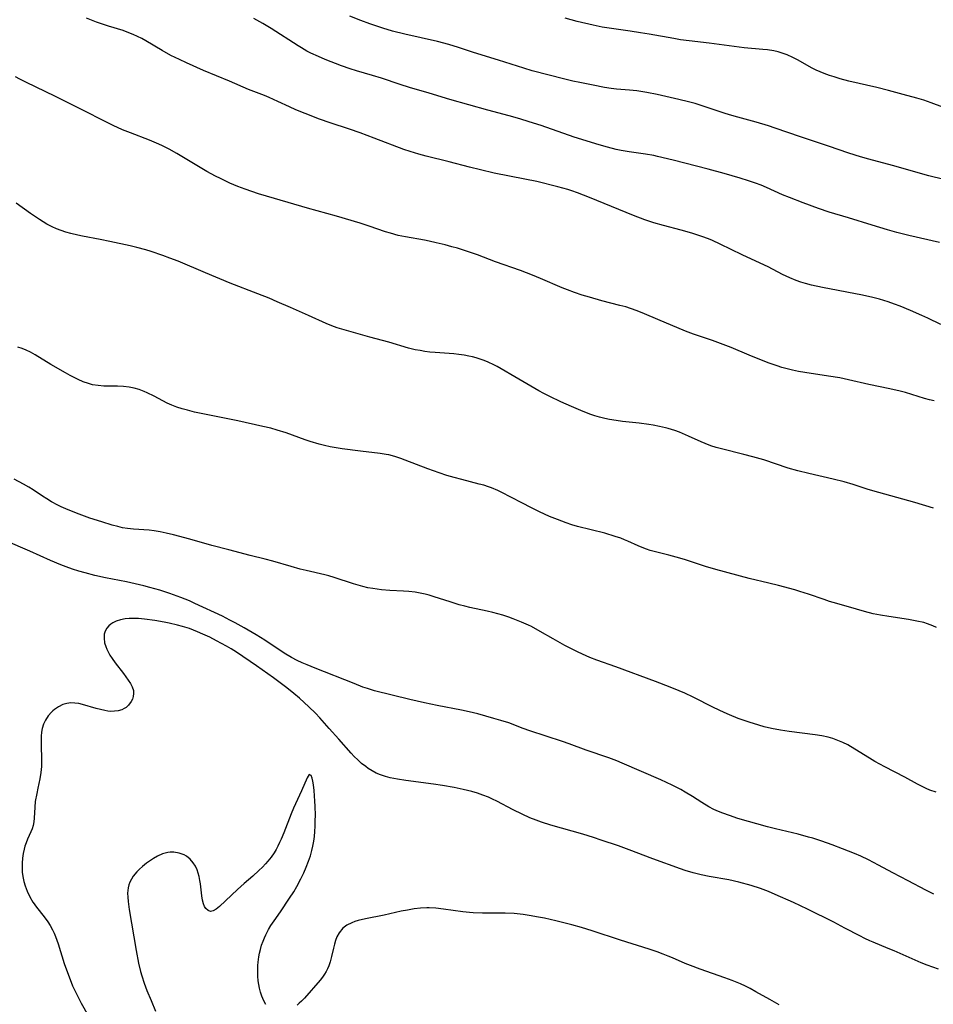
# Model space of a CAD drawing. Units: inches. Extents: x 2080542 to 2085974, y 238605 to 244059.
# Drawn here: x 2083706 to 2083843, y 238893 to 239041 of the extents above; entities that cross this region are included whole.
import ezdxf

# ---------------------------------------------------------------- set-up
doc = ezdxf.new("R2010")
doc.units = ezdxf.units.IN
doc.header["$MEASUREMENT"] = 0
doc.layers.add('c_34_T12S_R19E', color=53, linetype='Continuous')

msp = doc.modelspace()

# ---------------------------------------------------------------- linework, layer by layer
at = {"layer": 'c_34_T12S_R19E'}
for points in [[(2083844.22, 238994.79, 944), (2083842.27, 238995.74, 944), (2083841.41, 238996.13, 944), (2083839.68, 238996.87, 944), (2083838.12, 238997.52, 944), (2083837.26, 238997.86, 944), (2083836.34, 238998.18, 944), (2083835.68, 238998.39, 944), (2083835.01, 238998.59, 944), (2083834.04, 238998.83, 944), (2083832.49, 238999.18, 944), (2083826.46, 239000.34, 944), (2083824.79, 239000.7, 944), (2083823.91, 239000.94, 944), (2083823.19, 239001.16, 944), (2083822.48, 239001.41, 944), (2083821.55, 239001.78, 944), (2083821.01, 239002.03, 944), (2083820.47, 239002.29, 944), (2083818.28, 239003.44, 944), (2083817.09, 239004.02, 944), (2083814.41, 239005.26, 944), (2083811.1, 239006.87, 944), (2083809.91, 239007.41, 944), (2083809.32, 239007.65, 944), (2083808.34, 239008.01, 944), (2083806.82, 239008.51, 944), (2083805.21, 239008.96, 944), (2083802.55, 239009.64, 944), (2083801.13, 239010.05, 944), (2083800.5, 239010.26, 944), (2083799.75, 239010.52, 944), (2083798.07, 239011.17, 944), (2083791.43, 239013.86, 944), (2083789.65, 239014.56, 944), (2083788.81, 239014.87, 944), (2083788.18, 239015.07, 944), (2083786.67, 239015.49, 944), (2083783.51, 239016.26, 944), (2083781.72, 239016.65, 944), (2083777.11, 239017.55, 944), (2083775.04, 239018.01, 944), (2083773.43, 239018.41, 944), (2083770.38, 239019.23, 944), (2083766.9, 239020.09, 944), (2083765.8, 239020.38, 944), (2083764.49, 239020.77, 944), (2083763.53, 239021.09, 944), (2083759.11, 239022.81, 944), (2083756.98, 239023.59, 944), (2083755.36, 239024.15, 944), (2083752.45, 239025.09, 944), (2083750.85, 239025.66, 944), (2083748.74, 239026.48, 944), (2083747.32, 239027.06, 944), (2083746.38, 239027.48, 944), (2083744.63, 239028.3, 944), (2083743.29, 239028.91, 944), (2083742.62, 239029.18, 944), (2083740.19, 239030.12, 944), (2083737.34, 239031.35, 944), (2083733.44, 239032.97, 944), (2083730.86, 239034.11, 944), (2083729.81, 239034.59, 944), (2083728.55, 239035.22, 944), (2083727.25, 239035.94, 944), (2083724.76, 239037.42, 944), (2083724.15, 239037.76, 944), (2083723.52, 239038.08, 944), (2083722.88, 239038.38, 944), (2083722.23, 239038.64, 944), (2083721.35, 239038.95, 944), (2083719.16, 239039.61, 944), (2083718.25, 239039.91, 944), (2083717.34, 239040.24, 944), (2083715.86, 239040.83, 944)], [(2083844.02, 239007.11, 946), (2083839.43, 239008.17, 946), (2083837.64, 239008.62, 946), (2083836.24, 239009.01, 946), (2083833.9, 239009.7, 946), (2083830.37, 239010.83, 946), (2083827.45, 239011.69, 946), (2083825.85, 239012.23, 946), (2083823.53, 239013.07, 946), (2083821.49, 239013.85, 946), (2083820.46, 239014.29, 946), (2083818.05, 239015.36, 946), (2083817.23, 239015.7, 946), (2083816.39, 239016.02, 946), (2083815.35, 239016.39, 946), (2083814.07, 239016.79, 946), (2083811.68, 239017.47, 946), (2083809.29, 239018.13, 946), (2083804.01, 239019.47, 946), (2083801.66, 239020.05, 946), (2083801.09, 239020.18, 946), (2083799.87, 239020.4, 946), (2083797.43, 239020.74, 946), (2083796.18, 239020.95, 946), (2083795.43, 239021.1, 946), (2083794.16, 239021.41, 946), (2083792.89, 239021.78, 946), (2083789.16, 239022.95, 946), (2083784.17, 239024.67, 946), (2083782.4, 239025.25, 946), (2083780.98, 239025.68, 946), (2083779.38, 239026.15, 946), (2083776.18, 239027, 946), (2083770.45, 239028.6, 946), (2083767.36, 239029.55, 946), (2083764.4, 239030.4, 946), (2083763.01, 239030.85, 946), (2083760.17, 239031.81, 946), (2083758.85, 239032.22, 946), (2083756.43, 239032.92, 946), (2083755.48, 239033.21, 946), (2083754.16, 239033.68, 946), (2083751.74, 239034.62, 946), (2083750.7, 239035.05, 946), (2083749.56, 239035.58, 946), (2083748.99, 239035.87, 946), (2083748.18, 239036.34, 946), (2083747.67, 239036.64, 946), (2083743.59, 239039.29, 946), (2083742.37, 239040.02, 946), (2083741.02, 239040.78, 946)], [(2083844.67, 239016.57, 948), (2083842.43, 239017.12, 948), (2083836.97, 239018.66, 948), (2083833.44, 239019.63, 948), (2083832.17, 239020, 948), (2083830.44, 239020.55, 948), (2083827.37, 239021.6, 948), (2083823.17, 239022.97, 948), (2083819.37, 239024.3, 948), (2083818.36, 239024.64, 948), (2083816.5, 239025.19, 948), (2083813.76, 239025.94, 948), (2083812.47, 239026.31, 948), (2083811.69, 239026.56, 948), (2083808.23, 239027.7, 948), (2083807.32, 239027.98, 948), (2083806.34, 239028.26, 948), (2083804.88, 239028.61, 948), (2083801.61, 239029.34, 948), (2083800.08, 239029.65, 948), (2083798.57, 239029.88, 948), (2083797.44, 239030, 948), (2083795.49, 239030.17, 948), (2083794.72, 239030.25, 948), (2083793.71, 239030.4, 948), (2083791.99, 239030.73, 948), (2083789.99, 239031.14, 948), (2083788.95, 239031.36, 948), (2083787.73, 239031.65, 948), (2083782.83, 239032.93, 948), (2083781.59, 239033.29, 948), (2083777.79, 239034.5, 948), (2083774, 239035.68, 948), (2083771.74, 239036.41, 948), (2083770.33, 239036.85, 948), (2083768.58, 239037.3, 948), (2083763.68, 239038.43, 948), (2083761.86, 239038.88, 948), (2083760.38, 239039.31, 948), (2083758.42, 239039.98, 948), (2083757.1, 239040.47, 948), (2083755.42, 239041.13, 948)], [(2083844.55, 239027.47, 950), (2083842.77, 239028.11, 950), (2083841.67, 239028.48, 950), (2083840.61, 239028.8, 950), (2083838.6, 239029.37, 950), (2083836.39, 239029.97, 950), (2083834.6, 239030.42, 950), (2083830.44, 239031.35, 950), (2083829.09, 239031.71, 950), (2083828.2, 239031.98, 950), (2083827.51, 239032.21, 950), (2083826.69, 239032.52, 950), (2083825.49, 239033.03, 950), (2083824.91, 239033.31, 950), (2083824.44, 239033.55, 950), (2083822.81, 239034.49, 950), (2083821.98, 239034.93, 950), (2083821.13, 239035.32, 950), (2083820.39, 239035.58, 950), (2083819.81, 239035.74, 950), (2083819.16, 239035.89, 950), (2083818.2, 239036.04, 950), (2083817.48, 239036.12, 950), (2083814.68, 239036.38, 950), (2083809.41, 239037.04, 950), (2083806.44, 239037.39, 950), (2083805.12, 239037.58, 950), (2083804.12, 239037.75, 950), (2083800.4, 239038.42, 950), (2083799.11, 239038.64, 950), (2083797.58, 239038.86, 950), (2083795.43, 239039.15, 950), (2083794.06, 239039.36, 950), (2083793.37, 239039.48, 950), (2083791.98, 239039.77, 950), (2083789.6, 239040.33, 950), (2083787.79, 239040.8, 950)], [(2083843.22, 238983.3, 942), (2083842.52, 238983.47, 942), (2083841.8, 238983.68, 942), (2083839.88, 238984.27, 942), (2083838.92, 238984.55, 942), (2083838.14, 238984.75, 942), (2083836.57, 238985.12, 942), (2083833.44, 238985.79, 942), (2083830.38, 238986.48, 942), (2083829.08, 238986.75, 942), (2083827.38, 238987.04, 942), (2083823.81, 238987.58, 942), (2083822.87, 238987.74, 942), (2083821.94, 238987.93, 942), (2083821.17, 238988.11, 942), (2083820.37, 238988.34, 942), (2083819.66, 238988.56, 942), (2083818.43, 238988.98, 942), (2083816.81, 238989.6, 942), (2083815.45, 238990.16, 942), (2083812.71, 238991.33, 942), (2083811.53, 238991.79, 942), (2083809.91, 238992.36, 942), (2083807.08, 238993.31, 942), (2083805.87, 238993.77, 942), (2083801.69, 238995.55, 942), (2083799.72, 238996.41, 942), (2083798.6, 238996.86, 942), (2083797.63, 238997.2, 942), (2083796.88, 238997.43, 942), (2083796.01, 238997.66, 942), (2083793.32, 238998.35, 942), (2083791.44, 238998.87, 942), (2083790.36, 238999.2, 942), (2083789.19, 238999.59, 942), (2083788.13, 238999.99, 942), (2083787.33, 239000.31, 942), (2083784.1, 239001.72, 942), (2083782.88, 239002.21, 942), (2083781.06, 239002.88, 942), (2083777.31, 239004.19, 942), (2083774.59, 239005.24, 942), (2083773.13, 239005.77, 942), (2083771.62, 239006.24, 942), (2083770.77, 239006.48, 942), (2083769.75, 239006.75, 942), (2083768.38, 239007.08, 942), (2083767.35, 239007.31, 942), (2083766.64, 239007.45, 942), (2083763.79, 239007.95, 942), (2083762.7, 239008.18, 942), (2083761.53, 239008.49, 942), (2083760.81, 239008.71, 942), (2083758.32, 239009.57, 942), (2083756.99, 239009.99, 942), (2083753.45, 239011.05, 942), (2083749.08, 239012.25, 942), (2083744.1, 239013.7, 942), (2083741.69, 239014.44, 942), (2083739.69, 239015.13, 942), (2083738.59, 239015.54, 942), (2083737.42, 239016.04, 942), (2083735.97, 239016.71, 942), (2083735.24, 239017.07, 942), (2083733.95, 239017.77, 942), (2083729.43, 239020.48, 942), (2083728.3, 239021.11, 942), (2083727.2, 239021.66, 942), (2083726.38, 239022.04, 942), (2083725.33, 239022.48, 942), (2083722.46, 239023.57, 942), (2083721.28, 239024.05, 942), (2083719.85, 239024.69, 942), (2083718.77, 239025.22, 942), (2083715.21, 239027.05, 942), (2083711.1, 239029.08, 942), (2083706.85, 239031.14, 942), (2083705.82, 239031.65, 942), (2083705.17, 239032, 942)], [(2083843.12, 238967.19, 940), (2083840.31, 238968.02, 940), (2083834.01, 238969.77, 940), (2083833.16, 238970.03, 940), (2083831.05, 238970.72, 940), (2083829.72, 238971.13, 940), (2083828.06, 238971.56, 940), (2083824.43, 238972.38, 940), (2083822.77, 238972.79, 940), (2083821.28, 238973.21, 940), (2083817.65, 238974.42, 940), (2083816.01, 238974.91, 940), (2083814.63, 238975.27, 940), (2083811.28, 238976.08, 940), (2083810.48, 238976.3, 940), (2083809.69, 238976.56, 940), (2083808.85, 238976.88, 940), (2083808.23, 238977.15, 940), (2083806.32, 238978.02, 940), (2083804.96, 238978.59, 940), (2083804.28, 238978.84, 940), (2083803.29, 238979.15, 940), (2083802.89, 238979.26, 940), (2083801.96, 238979.47, 940), (2083801.03, 238979.65, 940), (2083800.38, 238979.75, 940), (2083798.92, 238979.94, 940), (2083796.4, 238980.23, 940), (2083795.44, 238980.35, 940), (2083794.47, 238980.52, 940), (2083793.75, 238980.66, 940), (2083792.94, 238980.86, 940), (2083792.23, 238981.07, 940), (2083791.52, 238981.31, 940), (2083790.12, 238981.85, 940), (2083788.74, 238982.44, 940), (2083787.13, 238983.16, 940), (2083785.48, 238983.94, 940), (2083784.57, 238984.41, 940), (2083783.84, 238984.82, 940), (2083780.83, 238986.58, 940), (2083777.59, 238988.45, 940), (2083777.08, 238988.72, 940), (2083776.21, 238989.14, 940), (2083775.62, 238989.38, 940), (2083775.02, 238989.59, 940), (2083774.39, 238989.79, 940), (2083773.86, 238989.92, 940), (2083773.33, 238990.04, 940), (2083772.59, 238990.18, 940), (2083771.83, 238990.28, 940), (2083771.06, 238990.37, 940), (2083768.27, 238990.58, 940), (2083767.46, 238990.65, 940), (2083766.72, 238990.74, 940), (2083765.99, 238990.86, 940), (2083765.27, 238991, 940), (2083764.26, 238991.25, 940), (2083761.3, 238992.15, 940), (2083758.44, 238992.9, 940), (2083753.54, 238994.29, 940), (2083752.7, 238994.57, 940), (2083751.87, 238994.91, 940), (2083749.23, 238996.16, 940), (2083746.5, 238997.32, 940), (2083744.51, 238998.21, 940), (2083743.32, 238998.73, 940), (2083741.61, 238999.41, 940), (2083737.44, 239001.02, 940), (2083733.74, 239002.53, 940), (2083729.61, 239004.28, 940), (2083728.38, 239004.76, 940), (2083727.33, 239005.13, 940), (2083725.57, 239005.74, 940), (2083724.77, 239005.98, 940), (2083723.43, 239006.34, 940), (2083722.4, 239006.6, 940), (2083719.36, 239007.28, 940), (2083717.89, 239007.57, 940), (2083715.28, 239008.05, 940), (2083714.54, 239008.19, 940), (2083713.49, 239008.44, 940), (2083712.73, 239008.66, 940), (2083712.04, 239008.9, 940), (2083711.36, 239009.16, 940), (2083710.7, 239009.46, 940), (2083709.92, 239009.87, 940), (2083708.77, 239010.57, 940), (2083707.45, 239011.46, 940), (2083705.31, 239013, 940)], [(2083843.61, 238949.27, 938), (2083843.04, 238949.52, 938), (2083842.23, 238949.82, 938), (2083841.67, 238949.98, 938), (2083840.63, 238950.22, 938), (2083839.38, 238950.44, 938), (2083836.45, 238950.88, 938), (2083835.18, 238951.09, 938), (2083834.07, 238951.32, 938), (2083832.77, 238951.64, 938), (2083830.35, 238952.36, 938), (2083828.06, 238952.99, 938), (2083827.5, 238953.16, 938), (2083826.71, 238953.43, 938), (2083824.34, 238954.25, 938), (2083823.04, 238954.67, 938), (2083822.29, 238954.89, 938), (2083819.83, 238955.56, 938), (2083818.39, 238955.92, 938), (2083815.46, 238956.61, 938), (2083810.41, 238957.94, 938), (2083808.87, 238958.39, 938), (2083805.73, 238959.46, 938), (2083804.48, 238959.84, 938), (2083803.38, 238960.14, 938), (2083801.34, 238960.62, 938), (2083800.55, 238960.84, 938), (2083799.99, 238961.02, 938), (2083799.36, 238961.25, 938), (2083798.74, 238961.51, 938), (2083797.21, 238962.21, 938), (2083796.68, 238962.44, 938), (2083796.14, 238962.65, 938), (2083795.31, 238962.94, 938), (2083793.75, 238963.41, 938), (2083789.65, 238964.45, 938), (2083788.78, 238964.7, 938), (2083787.93, 238964.97, 938), (2083786.64, 238965.46, 938), (2083785.44, 238965.95, 938), (2083783.92, 238966.64, 938), (2083782.71, 238967.23, 938), (2083781.29, 238967.96, 938), (2083778.17, 238969.59, 938), (2083777.66, 238969.83, 938), (2083776.73, 238970.22, 938), (2083776.26, 238970.4, 938), (2083775.55, 238970.62, 938), (2083774.87, 238970.81, 938), (2083772.27, 238971.47, 938), (2083771.1, 238971.78, 938), (2083770, 238972.11, 938), (2083768.84, 238972.48, 938), (2083767.16, 238973.07, 938), (2083763.75, 238974.41, 938), (2083763.07, 238974.66, 938), (2083762.2, 238974.94, 938), (2083761.29, 238975.18, 938), (2083760.9, 238975.26, 938), (2083759.97, 238975.41, 938), (2083757.04, 238975.74, 938), (2083754.3, 238976.1, 938), (2083753.39, 238976.24, 938), (2083752.49, 238976.4, 938), (2083751.61, 238976.59, 938), (2083750.84, 238976.78, 938), (2083749.49, 238977.18, 938), (2083748.73, 238977.44, 938), (2083745.85, 238978.49, 938), (2083744.51, 238978.92, 938), (2083743.57, 238979.18, 938), (2083742.36, 238979.47, 938), (2083738.58, 238980.29, 938), (2083736.11, 238980.81, 938), (2083732.84, 238981.47, 938), (2083732.1, 238981.62, 938), (2083731.01, 238981.89, 938), (2083730.22, 238982.11, 938), (2083729.44, 238982.37, 938), (2083728.69, 238982.66, 938), (2083727.98, 238982.98, 938), (2083726.04, 238984.01, 938), (2083724.99, 238984.53, 938), (2083724.53, 238984.73, 938), (2083723.78, 238985.01, 938), (2083723.02, 238985.24, 938), (2083722.29, 238985.39, 938), (2083721.44, 238985.49, 938), (2083720.53, 238985.51, 938), (2083719.22, 238985.51, 938), (2083718.46, 238985.53, 938), (2083717.61, 238985.6, 938), (2083716.78, 238985.74, 938), (2083716.15, 238985.9, 938), (2083715.38, 238986.19, 938), (2083714.62, 238986.53, 938), (2083713.4, 238987.13, 938), (2083712.71, 238987.5, 938), (2083710.51, 238988.75, 938), (2083708.15, 238990.2, 938), (2083707.43, 238990.61, 938), (2083706.8, 238990.91, 938), (2083706.17, 238991.17, 938), (2083705.54, 238991.39, 938)], [(2083843.56, 238924.49, 936), (2083842.61, 238924.82, 936), (2083842.05, 238925.06, 936), (2083841.32, 238925.41, 936), (2083840.76, 238925.69, 936), (2083838.81, 238926.73, 936), (2083835.81, 238928.3, 936), (2083834.34, 238929.13, 936), (2083833.53, 238929.61, 936), (2083830.69, 238931.35, 936), (2083830.25, 238931.59, 936), (2083829.52, 238931.96, 936), (2083828.78, 238932.28, 936), (2083828.02, 238932.55, 936), (2083827.29, 238932.76, 936), (2083826.37, 238932.96, 936), (2083825.34, 238933.12, 936), (2083821.43, 238933.61, 936), (2083820.17, 238933.81, 936), (2083818.79, 238934.08, 936), (2083817.7, 238934.34, 936), (2083816.88, 238934.57, 936), (2083815.43, 238935.02, 936), (2083813.77, 238935.59, 936), (2083812.49, 238936.1, 936), (2083811.66, 238936.47, 936), (2083810.09, 238937.23, 936), (2083807.03, 238938.78, 936), (2083805.75, 238939.38, 936), (2083804.91, 238939.74, 936), (2083803.57, 238940.28, 936), (2083801.37, 238941.11, 936), (2083795.39, 238943.33, 936), (2083792.53, 238944.34, 936), (2083791.52, 238944.72, 936), (2083790.94, 238944.97, 936), (2083789.73, 238945.53, 936), (2083787.74, 238946.56, 936), (2083785.99, 238947.53, 936), (2083784.02, 238948.67, 936), (2083782.75, 238949.38, 936), (2083782.28, 238949.61, 936), (2083781.25, 238950.07, 936), (2083779.98, 238950.57, 936), (2083779.34, 238950.79, 936), (2083778.4, 238951.09, 936), (2083776.9, 238951.5, 936), (2083776.05, 238951.7, 936), (2083773.48, 238952.25, 936), (2083772.72, 238952.43, 936), (2083771.85, 238952.67, 936), (2083770.49, 238953.08, 936), (2083768.11, 238953.88, 936), (2083767.33, 238954.11, 936), (2083766.77, 238954.25, 936), (2083766.01, 238954.42, 936), (2083765.24, 238954.55, 936), (2083764.3, 238954.67, 936), (2083763.5, 238954.73, 936), (2083761.42, 238954.82, 936), (2083760.17, 238954.91, 936), (2083759.52, 238954.99, 936), (2083758.87, 238955.09, 936), (2083758.13, 238955.22, 936), (2083757.38, 238955.4, 936), (2083755.99, 238955.8, 936), (2083753.06, 238956.78, 936), (2083752.29, 238957.01, 936), (2083751.67, 238957.17, 936), (2083748.87, 238957.79, 936), (2083747.95, 238958.03, 936), (2083746.61, 238958.4, 936), (2083743.84, 238959.21, 936), (2083742.7, 238959.53, 936), (2083740.43, 238960.09, 936), (2083737.26, 238960.93, 936), (2083734.69, 238961.59, 936), (2083731.39, 238962.53, 936), (2083728.92, 238963.17, 936), (2083727.83, 238963.43, 936), (2083726.94, 238963.61, 936), (2083726.04, 238963.75, 936), (2083725.26, 238963.85, 936), (2083722.93, 238964.01, 936), (2083722, 238964.13, 936), (2083721.29, 238964.25, 936), (2083720.59, 238964.41, 936), (2083719.73, 238964.63, 936), (2083718.14, 238965.11, 936), (2083716.38, 238965.7, 936), (2083714.74, 238966.28, 936), (2083713.11, 238966.91, 936), (2083712.07, 238967.37, 936), (2083711.56, 238967.63, 936), (2083710.58, 238968.15, 936), (2083709.9, 238968.56, 936), (2083709.24, 238968.99, 936), (2083707.84, 238969.92, 936), (2083707.17, 238970.34, 936), (2083706.37, 238970.8, 936), (2083704.97, 238971.52, 936)], [(2083843.17, 238909.18, 934), (2083841.98, 238909.77, 934), (2083839.34, 238911.17, 934), (2083837.01, 238912.39, 934), (2083834.88, 238913.54, 934), (2083833.35, 238914.33, 934), (2083832.2, 238914.86, 934), (2083831.26, 238915.27, 934), (2083829.48, 238915.98, 934), (2083827.89, 238916.6, 934), (2083826.34, 238917.14, 934), (2083825.02, 238917.57, 934), (2083824.37, 238917.76, 934), (2083822.78, 238918.18, 934), (2083819.4, 238918.97, 934), (2083818.17, 238919.28, 934), (2083813.74, 238920.56, 934), (2083812.46, 238920.97, 934), (2083811.48, 238921.33, 934), (2083810.81, 238921.61, 934), (2083810.15, 238921.91, 934), (2083809.39, 238922.3, 934), (2083808.33, 238922.93, 934), (2083806.94, 238923.83, 934), (2083805.84, 238924.51, 934), (2083805.15, 238924.9, 934), (2083803.88, 238925.56, 934), (2083802.18, 238926.34, 934), (2083796.33, 238928.87, 934), (2083795.55, 238929.2, 934), (2083794.35, 238929.66, 934), (2083790.96, 238930.82, 934), (2083788.37, 238931.76, 934), (2083787.4, 238932.1, 934), (2083782.5, 238933.71, 934), (2083781.47, 238934.08, 934), (2083779.3, 238934.9, 934), (2083778.13, 238935.28, 934), (2083777.07, 238935.59, 934), (2083774.67, 238936.26, 934), (2083773.36, 238936.58, 934), (2083772.21, 238936.82, 934), (2083768.56, 238937.53, 934), (2083766.67, 238937.93, 934), (2083764.43, 238938.44, 934), (2083759.15, 238939.74, 934), (2083758.1, 238940.06, 934), (2083757.4, 238940.3, 934), (2083756.09, 238940.81, 934), (2083750.22, 238943.13, 934), (2083749.02, 238943.63, 934), (2083748.25, 238943.96, 934), (2083747.5, 238944.31, 934), (2083746.65, 238944.75, 934), (2083745.56, 238945.4, 934), (2083742.66, 238947.32, 934), (2083741.35, 238948.13, 934), (2083739.56, 238949.18, 934), (2083738.22, 238949.93, 934), (2083737.39, 238950.37, 934), (2083736.27, 238950.94, 934), (2083732.16, 238952.87, 934), (2083731.33, 238953.24, 934), (2083730.02, 238953.76, 934), (2083728.4, 238954.35, 934), (2083726.9, 238954.84, 934), (2083725.39, 238955.28, 934), (2083724.49, 238955.52, 934), (2083723.19, 238955.83, 934), (2083721.85, 238956.11, 934), (2083718.73, 238956.7, 934), (2083717.11, 238957.07, 934), (2083715.66, 238957.44, 934), (2083714.7, 238957.72, 934), (2083713.76, 238958.01, 934), (2083712.79, 238958.35, 934), (2083711.98, 238958.66, 934), (2083710.45, 238959.31, 934), (2083707.34, 238960.73, 934), (2083703.75, 238962.26, 934)], [(2083843.91, 238897.9, 932), (2083842.21, 238898.5, 932), (2083841.3, 238898.86, 932), (2083840.39, 238899.23, 932), (2083837.21, 238900.66, 932), (2083836.33, 238901.03, 932), (2083834.06, 238901.94, 932), (2083833.56, 238902.16, 932), (2083832.81, 238902.52, 932), (2083832.07, 238902.9, 932), (2083829.84, 238904.08, 932), (2083828.18, 238904.94, 932), (2083824.2, 238906.92, 932), (2083822.1, 238907.9, 932), (2083819.36, 238909.13, 932), (2083818.34, 238909.55, 932), (2083817.12, 238910, 932), (2083815.74, 238910.45, 932), (2083813.89, 238910.96, 932), (2083812.37, 238911.31, 932), (2083809.44, 238911.85, 932), (2083808.22, 238912.1, 932), (2083807.03, 238912.39, 932), (2083805.82, 238912.75, 932), (2083805.14, 238912.97, 932), (2083800.95, 238914.47, 932), (2083797.4, 238915.82, 932), (2083795.79, 238916.41, 932), (2083793.19, 238917.31, 932), (2083792.06, 238917.68, 932), (2083790.43, 238918.17, 932), (2083785.65, 238919.52, 932), (2083784.24, 238919.98, 932), (2083783.41, 238920.29, 932), (2083782.5, 238920.66, 932), (2083781.34, 238921.18, 932), (2083779.97, 238921.86, 932), (2083777.51, 238923.16, 932), (2083776.89, 238923.46, 932), (2083776.25, 238923.74, 932), (2083775.42, 238924.06, 932), (2083774.59, 238924.34, 932), (2083773.76, 238924.59, 932), (2083773.12, 238924.76, 932), (2083772.48, 238924.92, 932), (2083771.11, 238925.21, 932), (2083769.36, 238925.51, 932), (2083768, 238925.71, 932), (2083763.82, 238926.25, 932), (2083762.58, 238926.43, 932), (2083761.48, 238926.66, 932), (2083760.79, 238926.84, 932), (2083760.04, 238927.09, 932), (2083759.39, 238927.37, 932), (2083758.77, 238927.69, 932), (2083758.19, 238928.06, 932), (2083757.82, 238928.34, 932), (2083757.2, 238928.83, 932), (2083756.61, 238929.36, 932), (2083756.1, 238929.86, 932), (2083755.61, 238930.37, 932), (2083753.77, 238932.45, 932), (2083752.34, 238934.05, 932), (2083750.91, 238935.68, 932), (2083750.28, 238936.36, 932), (2083749.29, 238937.34, 932), (2083748.59, 238937.99, 932), (2083747.88, 238938.62, 932), (2083747.02, 238939.32, 932), (2083745.96, 238940.16, 932), (2083743.96, 238941.68, 932), (2083741.41, 238943.48, 932), (2083738.39, 238945.52, 932), (2083737.6, 238946.03, 932), (2083736.87, 238946.46, 932), (2083735.38, 238947.26, 932), (2083734.37, 238947.77, 932), (2083733.35, 238948.25, 932), (2083732.52, 238948.62, 932), (2083731.35, 238949.08, 932), (2083730.26, 238949.42, 932), (2083729.53, 238949.62, 932), (2083728.27, 238949.9, 932), (2083727.51, 238950.05, 932), (2083726.14, 238950.28, 932), (2083724.57, 238950.5, 932), (2083723.67, 238950.58, 932), (2083722.97, 238950.62, 932), (2083722.29, 238950.61, 932), (2083721.67, 238950.55, 932), (2083720.97, 238950.41, 932), (2083720.31, 238950.2, 932), (2083719.81, 238949.96, 932), (2083719.49, 238949.75, 932), (2083719.2, 238949.51, 932), (2083718.89, 238949.14, 932), (2083718.66, 238948.71, 932), (2083718.53, 238948.25, 932), (2083718.5, 238947.63, 932), (2083718.58, 238946.96, 932), (2083718.74, 238946.4, 932), (2083718.9, 238945.99, 932), (2083719.09, 238945.59, 932), (2083719.38, 238945.09, 932), (2083719.7, 238944.59, 932), (2083720.17, 238943.95, 932), (2083721.41, 238942.34, 932), (2083722.14, 238941.33, 932), (2083722.45, 238940.84, 932), (2083722.73, 238940.31, 932), (2083722.91, 238939.79, 932), (2083722.94, 238939.33, 932), (2083722.87, 238938.86, 932), (2083722.75, 238938.49, 932), (2083722.59, 238938.14, 932), (2083722.18, 238937.57, 932), (2083721.81, 238937.24, 932), (2083721.5, 238937.05, 932), (2083721.16, 238936.89, 932), (2083720.63, 238936.73, 932), (2083720.08, 238936.65, 932), (2083719.51, 238936.64, 932), (2083719.06, 238936.69, 932), (2083718.61, 238936.76, 932), (2083717.96, 238936.91, 932), (2083717.29, 238937.09, 932), (2083715.28, 238937.68, 932), (2083714.68, 238937.82, 932), (2083714.08, 238937.9, 932), (2083713.49, 238937.91, 932), (2083712.89, 238937.83, 932), (2083712.32, 238937.66, 932), (2083711.67, 238937.34, 932), (2083711.07, 238936.92, 932), (2083710.82, 238936.72, 932), (2083710.62, 238936.52, 932), (2083710.11, 238935.96, 932), (2083709.68, 238935.32, 932), (2083709.4, 238934.72, 932), (2083709.2, 238934.07, 932), (2083709.1, 238933.5, 932), (2083709.04, 238932.9, 932), (2083709.02, 238931.95, 932), (2083709.11, 238929, 932), (2083709.1, 238928.34, 932), (2083709.01, 238927.45, 932), (2083708.85, 238926.49, 932), (2083708.54, 238925.12, 932), (2083708.38, 238924.32, 932), (2083708.16, 238923.09, 932), (2083708.08, 238922.27, 932), (2083708.01, 238920.58, 932), (2083707.95, 238920.02, 932), (2083707.82, 238919.47, 932), (2083707.67, 238919.01, 932), (2083707.48, 238918.55, 932), (2083706.99, 238917.44, 932), (2083706.77, 238916.87, 932), (2083706.61, 238916.39, 932), (2083706.48, 238915.91, 932), (2083706.34, 238915.26, 932), (2083706.24, 238914.6, 932), (2083706.18, 238913.85, 932), (2083706.18, 238913.16, 932), (2083706.21, 238912.48, 932), (2083706.3, 238911.81, 932), (2083706.45, 238911.05, 932), (2083706.63, 238910.4, 932), (2083706.93, 238909.6, 932), (2083707.34, 238908.77, 932), (2083707.81, 238907.97, 932), (2083707.97, 238907.74, 932), (2083708.19, 238907.43, 932), (2083709.64, 238905.56, 932), (2083710.03, 238905.02, 932), (2083710.4, 238904.45, 932), (2083710.76, 238903.81, 932), (2083711, 238903.31, 932), (2083711.22, 238902.79, 932), (2083711.59, 238901.73, 932), (2083712.52, 238898.77, 932), (2083713.14, 238896.99, 932), (2083713.38, 238896.36, 932), (2083713.77, 238895.41, 932), (2083714.42, 238894.08, 932), (2083715.08, 238892.81, 932), (2083716.09, 238890.95, 932)], [(2083742.83, 238892.58, 930), (2083742.56, 238893.02, 930), (2083742.33, 238893.51, 930), (2083742.2, 238893.86, 930), (2083742.01, 238894.45, 930), (2083741.85, 238895.06, 930), (2083741.75, 238895.61, 930), (2083741.67, 238896.16, 930), (2083741.61, 238896.86, 930), (2083741.58, 238897.4, 930), (2083741.58, 238897.94, 930), (2083741.59, 238898.44, 930), (2083741.63, 238898.94, 930), (2083741.74, 238899.73, 930), (2083741.84, 238900.3, 930), (2083741.98, 238900.86, 930), (2083742.17, 238901.49, 930), (2083742.39, 238902.1, 930), (2083742.6, 238902.59, 930), (2083742.82, 238903.08, 930), (2083743.22, 238903.84, 930), (2083743.58, 238904.44, 930), (2083744.07, 238905.16, 930), (2083745.02, 238906.53, 930), (2083746.38, 238908.55, 930), (2083747, 238909.5, 930), (2083747.47, 238910.31, 930), (2083748.09, 238911.49, 930), (2083748.51, 238912.38, 930), (2083748.88, 238913.23, 930), (2083749.23, 238914.14, 930), (2083749.5, 238914.93, 930), (2083749.73, 238915.73, 930), (2083749.88, 238916.39, 930), (2083750.01, 238917.15, 930), (2083750.1, 238917.86, 930), (2083750.16, 238918.57, 930), (2083750.21, 238919.39, 930), (2083750.24, 238920.26, 930), (2083750.25, 238920.97, 930), (2083750.22, 238922.4, 930), (2083750.19, 238923.16, 930), (2083750.06, 238924.73, 930), (2083749.95, 238925.6, 930), (2083749.87, 238926.13, 930), (2083749.77, 238926.59, 930), (2083749.62, 238927.01, 930), (2083749.34, 238927.14, 930), (2083749, 238926.64, 930), (2083748.16, 238924.69, 930), (2083746.95, 238922.1, 930), (2083746.59, 238921.24, 930), (2083745.52, 238918.41, 930), (2083745.13, 238917.46, 930), (2083744.88, 238916.92, 930), (2083744.62, 238916.39, 930), (2083744.34, 238915.89, 930), (2083744.04, 238915.39, 930), (2083743.6, 238914.75, 930), (2083743.11, 238914.14, 930), (2083742.75, 238913.72, 930), (2083742.28, 238913.23, 930), (2083741.76, 238912.71, 930), (2083740.83, 238911.86, 930), (2083739.57, 238910.76, 930), (2083738.55, 238909.85, 930), (2083735.85, 238907.33, 930), (2083735.35, 238906.92, 930), (2083734.91, 238906.66, 930), (2083734.5, 238906.57, 930), (2083734.14, 238906.7, 930), (2083733.81, 238907, 930), (2083733.6, 238907.33, 930), (2083733.43, 238907.73, 930), (2083733.29, 238908.26, 930), (2083733.18, 238908.91, 930), (2083732.97, 238910.7, 930), (2083732.9, 238911.21, 930), (2083732.78, 238911.81, 930), (2083732.65, 238912.32, 930), (2083732.48, 238912.82, 930), (2083732.22, 238913.39, 930), (2083731.89, 238913.9, 930), (2083731.42, 238914.43, 930), (2083730.88, 238914.86, 930), (2083730.52, 238915.06, 930), (2083729.77, 238915.35, 930), (2083728.98, 238915.49, 930), (2083728.44, 238915.49, 930), (2083728.09, 238915.45, 930), (2083727.3, 238915.24, 930), (2083726.52, 238914.9, 930), (2083725.91, 238914.55, 930), (2083725.33, 238914.15, 930), (2083724.89, 238913.83, 930), (2083724.27, 238913.33, 930), (2083723.84, 238912.94, 930), (2083723.44, 238912.53, 930), (2083722.89, 238911.88, 930), (2083722.6, 238911.44, 930), (2083722.37, 238910.98, 930), (2083722.21, 238910.56, 930), (2083722.11, 238910.11, 930), (2083722.04, 238909.34, 930), (2083722.05, 238908.71, 930), (2083722.1, 238908.05, 930), (2083722.26, 238906.89, 930), (2083723.3, 238900.71, 930), (2083723.67, 238898.82, 930), (2083723.98, 238897.56, 930), (2083724.17, 238896.88, 930), (2083724.52, 238895.79, 930), (2083724.93, 238894.68, 930), (2083725.56, 238893.17, 930), (2083726.25, 238891.61, 930)], [(2083819.95, 238892.56, 930), (2083818.52, 238893.32, 930), (2083816.43, 238894.51, 930), (2083815.57, 238894.98, 930), (2083814.9, 238895.32, 930), (2083814.14, 238895.68, 930), (2083812.87, 238896.2, 930), (2083811.76, 238896.62, 930), (2083808.1, 238897.88, 930), (2083806.62, 238898.43, 930), (2083805.83, 238898.76, 930), (2083803.93, 238899.6, 930), (2083803.29, 238899.87, 930), (2083802.51, 238900.17, 930), (2083801.6, 238900.5, 930), (2083800.39, 238900.9, 930), (2083796.1, 238902.25, 930), (2083791.84, 238903.67, 930), (2083790.22, 238904.15, 930), (2083788.77, 238904.55, 930), (2083786.38, 238905.16, 930), (2083784.69, 238905.54, 930), (2083783.8, 238905.73, 930), (2083782.39, 238905.98, 930), (2083781.46, 238906.11, 930), (2083780.1, 238906.26, 930), (2083778.78, 238906.33, 930), (2083775.38, 238906.34, 930), (2083773.96, 238906.38, 930), (2083773.43, 238906.42, 930), (2083772.4, 238906.52, 930), (2083769.52, 238906.93, 930), (2083768.34, 238907.06, 930), (2083767.35, 238907.11, 930), (2083767.02, 238907.11, 930), (2083766.05, 238907.06, 930), (2083765.09, 238906.96, 930), (2083764.08, 238906.79, 930), (2083763.16, 238906.61, 930), (2083760.57, 238906.03, 930), (2083757.78, 238905.48, 930), (2083756.7, 238905.21, 930), (2083756.2, 238905.06, 930), (2083755.71, 238904.87, 930), (2083754.98, 238904.5, 930), (2083754.38, 238904.04, 930), (2083753.81, 238903.38, 930), (2083753.48, 238902.76, 930), (2083753.29, 238902.22, 930), (2083753.12, 238901.65, 930), (2083752.98, 238901.06, 930), (2083752.69, 238899.79, 930), (2083752.48, 238899, 930), (2083752.28, 238898.42, 930), (2083752.09, 238897.96, 930), (2083751.88, 238897.54, 930), (2083751.64, 238897.14, 930), (2083751.32, 238896.68, 930), (2083750.97, 238896.24, 930), (2083748.61, 238893.55, 930), (2083748.18, 238893.1, 930), (2083747.84, 238892.78, 930), (2083747.49, 238892.48, 930)]]:
    msp.add_polyline3d(points, dxfattribs=at)

doc.saveas('drawing.dxf')
